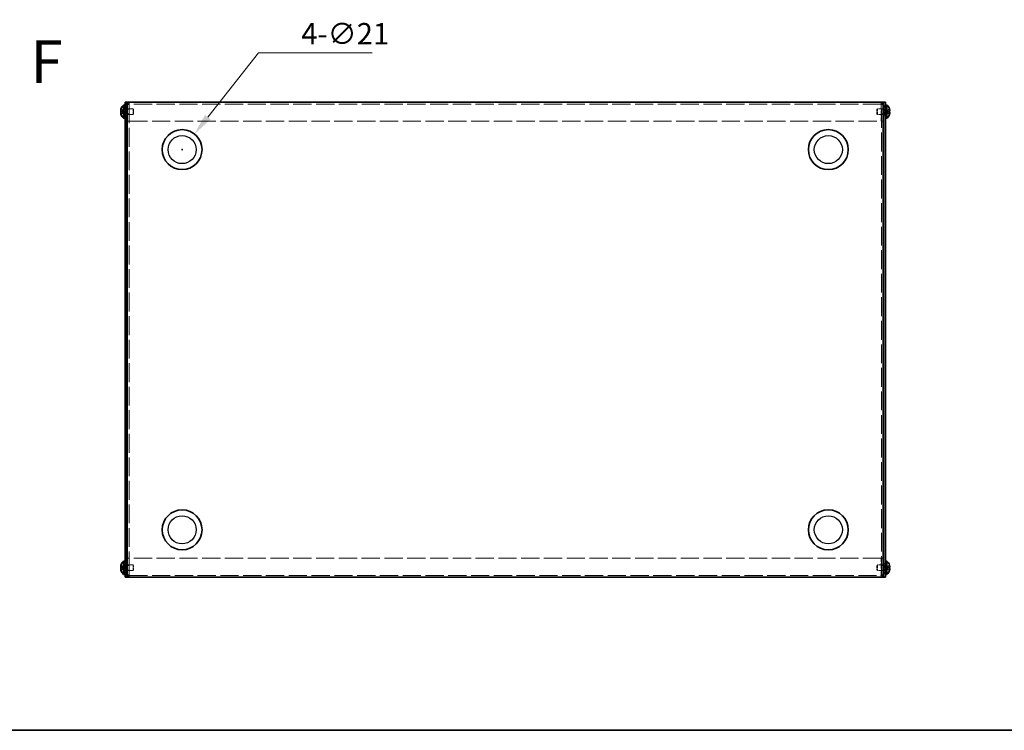
# Model space of a CAD drawing. Units: millimetres. Extents: x 65 to 5364, y 36 to 1301.
# Drawn here: x 418 to 936, y 36 to 410 of the extents above; entities that cross this region are included whole.
import ezdxf

# ---------------------------------------------------------------- set-up
doc = ezdxf.new("R2010")
doc.units = ezdxf.units.MM
doc.header["$LTSCALE"] = 4.5
doc.linetypes.add('DASHED', pattern=[0.2067, 0.1654, -0.0413])
doc.layers.get('Defpoints').update_dxf_attribs({"lineweight": 25})
for name, color, linetype, lineweight in [('Border (ISO)', 7, 'Continuous', 35), ('Dimension (ISO)', 7, 'Continuous', 18), ('Hidden (ISO)', 7, 'DASHED', 18), ('Hidden Narrow (ISO)', 7, 'DASHED', 18), ('Symbol (ISO)', 7, 'Continuous', 18), ('Visible (ISO)', 7, 'Continuous', 35), ('Visible Narrow (ISO)', 7, 'Continuous', 25)]:
    doc.layers.add(name, color=color, linetype=linetype, lineweight=lineweight)
doc.styles.add('Note Text (TK)', font='txt')
doc.dimstyles.new('Default - Method 1b (TK)', dxfattribs={"dimscale": 4.5, "dimtxt": 2.5, "dimasz": 2.5, "dimexe": 1, "dimexo": 1.5, "dimgap": 1, "dimtad": 1, "dimtoh": 1, "dimrnd": 1e-08, "dimdsep": 46, "dimtxsty": 'Note Text (TK)', "dimcen": 0.09, "dimdle": 5, "dimclrd": 100, "dimclre": 100, "dimclrt": 7, "dimadec": 1, "dimazin": 1, "dimtfac": 1, "dimtmove": 0, "dimatfit": 3, "dimfxl": 1, "dimtolj": 1, "dimlwd": -1, "dimlwe": -1, "dimarcsym": 0})

# ---------------------------------------------------------------- blocks, each defined once
blk = doc.blocks.new('図面枠 tk図枠')
at = {"layer": 'Border (ISO)'}
blk.add_line((14.5, 8), (405.5, 8), dxfattribs=at)
blk = doc.blocks.new('*D17')
at = {"layer": 'Defpoints', "color": 0}
for p in [(509.75, 349.73), (496.73, 333.25)]:
    blk.add_point(p, dxfattribs=at)
at = {"layer": 'Dimension (ISO)', "color": 100}
for p, q in [((543.42, 392.34), (516.72, 358.55)), ((603.2, 392.34), (543.42, 392.34)), ((502.83, 341.49), (503.64, 341.49)), ((503.24, 341.09), (503.24, 341.9))]:
    blk.add_line(p, q, dxfattribs=at)
blk.add_solid([(515.25, 359.72), (518.19, 357.39), (509.75, 349.73)], dxfattribs=at)
at = {"layer": 'Dimension (ISO)', "color": 7, "insert": (565.93, 402.46), "char_height": 11.25, "attachment_point": 4, "style": 'Note Text (TK)'}
blk.add_mtext('\\A1;4-∅21', dxfattribs=at)

msp = doc.modelspace()

# ---------------------------------------------------------------- linework, layer by layer
at = {"layer": 'Hidden (ISO)', "ltscale": 0.80387}
for p, q in [((472.5551, 361.7436), (471.0764, 362.9357)), ((472.5551, 361.2378), (471.0764, 361.2378)), ((873.917, 361.7428), (875.3958, 361.7428)), ((873.917, 361.2371), (875.3958, 360.045)), ((472.5551, 121.7436), (471.0764, 122.9357)), ((472.5551, 121.2378), (471.0764, 121.2378)), ((873.917, 121.7428), (875.3958, 121.7428)), ((873.917, 121.2371), (875.3958, 120.045))]:
    msp.add_line(p, q, dxfattribs=at)
at = {"layer": 'Hidden (ISO)', "ltscale": 0.211533}
for p, q in [((472.7361, 363.0903), (473.2361, 363.0903)), ((473.7361, 362.9903), (474.2361, 362.9903)), ((872.7361, 362.9903), (872.2361, 362.9903)), ((873.2361, 363.0903), (873.7361, 363.0903)), ((472.7361, 359.8903), (473.2361, 359.8903)), ((473.7361, 359.9903), (474.2361, 359.9903)), ((872.7361, 359.9903), (872.2361, 359.9903)), ((873.2361, 359.8903), (873.7361, 359.8903)), ((472.7361, 123.0903), (473.2361, 123.0903)), ((472.7361, 119.8903), (473.2361, 119.8903)), ((473.7361, 122.9903), (474.2361, 122.9903)), ((473.7361, 119.9903), (474.2361, 119.9903)), ((872.7361, 122.9903), (872.2361, 122.9903)), ((872.7361, 119.9903), (872.2361, 119.9903)), ((873.2361, 123.0903), (873.7361, 123.0903)), ((873.2361, 119.8903), (873.7361, 119.8903))]:
    msp.add_line(p, q, dxfattribs=at)
at = {"layer": 'Hidden (ISO)', "ltscale": 0.29334}
for p, q in [((472.7361, 362.8278), (473.4294, 362.8278)), ((873.7361, 362.8278), (873.0428, 362.8278)), ((472.7361, 360.1528), (473.4294, 360.1528)), ((873.7361, 360.1528), (873.0428, 360.1528)), ((472.7361, 122.8278), (473.4294, 122.8278)), ((472.7361, 120.1528), (473.4294, 120.1528)), ((873.7361, 122.8278), (873.0428, 122.8278)), ((873.7361, 120.1528), (873.0428, 120.1528))]:
    msp.add_line(p, q, dxfattribs=at)
at = {"layer": 'Hidden (ISO)', "ltscale": 0.423166}
for p, q in [((473.2361, 363.7403), (474.2361, 363.7403)), ((475.3361, 365.3196), (474.3361, 365.3196)), ((475.3361, 362.7198), (474.3361, 362.7198)), ((871.1361, 365.3196), (872.1361, 365.3196)), ((872.1361, 362.7198), (871.1361, 362.7198)), ((872.2361, 363.7403), (873.2361, 363.7403)), ((473.2361, 359.2403), (474.2361, 359.2403)), ((475.3361, 360.2608), (474.3361, 360.2608)), ((872.1361, 360.2608), (871.1361, 360.2608)), ((872.2361, 359.2403), (873.2361, 359.2403)), ((475.3361, 356.4903), (474.3361, 356.4903)), ((475.3361, 356.4196), (474.3361, 356.4196)), ((871.1361, 356.4903), (872.1361, 356.4903)), ((871.1361, 356.4196), (872.1361, 356.4196)), ((475.3361, 126.561), (474.3361, 126.561)), ((475.3361, 126.4903), (474.3361, 126.4903)), ((871.1361, 126.561), (872.1361, 126.561)), ((871.1361, 126.4903), (872.1361, 126.4903)), ((473.2361, 123.7403), (474.2361, 123.7403)), ((473.2361, 119.2403), (474.2361, 119.2403)), ((475.3361, 122.7198), (474.3361, 122.7198)), ((475.3361, 120.2608), (474.3361, 120.2608)), ((872.1361, 122.7198), (871.1361, 122.7198)), ((872.1361, 120.2608), (871.1361, 120.2608)), ((872.2361, 123.7403), (873.2361, 123.7403)), ((872.2361, 119.2403), (873.2361, 119.2403)), ((475.3361, 117.661), (474.3361, 117.661)), ((871.1361, 117.661), (872.1361, 117.661))]:
    msp.add_line(p, q, dxfattribs=at)
at = {"layer": 'Hidden (ISO)', "ltscale": 0.146821}
for p, q in [((473.4294, 362.8278), (473.7361, 362.9903)), ((873.0428, 362.8278), (872.7361, 362.9903)), ((473.4294, 360.1528), (473.7361, 359.9903)), ((873.0428, 360.1528), (872.7361, 359.9903)), ((473.4294, 122.8278), (473.7361, 122.9903)), ((473.4294, 120.1528), (473.7361, 119.9903)), ((873.0428, 122.8278), (872.7361, 122.9903)), ((873.0428, 120.1528), (872.7361, 119.9903))]:
    msp.add_line(p, q, dxfattribs=at)
at = {"layer": 'Hidden (ISO)', "ltscale": 1.778413}
for p, q in [((473.4294, 360.1528), (473.4294, 362.8278)), ((873.0428, 362.8278), (873.0428, 360.1528)), ((473.4294, 120.1528), (473.4294, 122.8278)), ((873.0428, 122.8278), (873.0428, 120.1528))]:
    msp.add_line(p, q, dxfattribs=at)
at = {"layer": 'Hidden (ISO)', "ltscale": 1.994494}
for p, q in [((473.7361, 359.9903), (473.7361, 362.9903)), ((477.4294, 359.9903), (477.4294, 362.9903)), ((869.0428, 362.9903), (869.0428, 359.9903)), ((872.7361, 362.9903), (872.7361, 359.9903)), ((473.7361, 119.9903), (473.7361, 122.9903)), ((477.4294, 119.9903), (477.4294, 122.9903)), ((869.0428, 122.9903), (869.0428, 119.9903)), ((872.7361, 122.9903), (872.7361, 119.9903))]:
    msp.add_line(p, q, dxfattribs=at)
at = {"layer": 'Hidden (ISO)', "ltscale": 1.309178}
for p, q in [((474.3361, 362.9903), (477.4294, 362.9903)), ((872.1361, 362.9903), (869.0428, 362.9903)), ((474.3361, 359.9903), (477.4294, 359.9903)), ((872.1361, 359.9903), (869.0428, 359.9903)), ((474.3361, 122.9903), (477.4294, 122.9903)), ((474.3361, 119.9903), (477.4294, 119.9903)), ((872.1361, 122.9903), (869.0428, 122.9903)), ((872.1361, 119.9903), (869.0428, 119.9903))]:
    msp.add_line(p, q, dxfattribs=at)
at = {"layer": 'Hidden (ISO)', "ltscale": 0.039774}
for p, q in [((475.3361, 365.3862), (475.3361, 365.3196)), ((871.1361, 365.3862), (871.1361, 365.3196)), ((475.3361, 117.5944), (475.3361, 117.661)), ((871.1361, 117.5944), (871.1361, 117.661))]:
    msp.add_line(p, q, dxfattribs=at)
at = {"layer": 'Hidden (ISO)', "ltscale": 13.31283}
for p, q in [((475.3361, 365.3196), (475.3361, 117.661)), ((871.1361, 117.661), (871.1361, 365.3196))]:
    msp.add_line(p, q, dxfattribs=at)
at = {"layer": 'Hidden (ISO)', "ltscale": 3.766459}
for p, q in [((475.4068, 365.3891), (475.4068, 356.4903)), ((871.0654, 365.3891), (871.0654, 356.4903)), ((475.4068, 117.5915), (475.4068, 126.4903)), ((871.0654, 117.5915), (871.0654, 126.4903))]:
    msp.add_line(p, q, dxfattribs=at)
at = {"layer": 'Hidden (ISO)', "ltscale": 12.888114}
for p, q in [((871.0361, 365.4903), (475.4361, 365.4903)), ((475.4361, 117.4903), (871.0361, 117.4903))]:
    msp.add_line(p, q, dxfattribs=at)
at = {"layer": 'Hidden (ISO)', "ltscale": 0.183502}
for p, q in [((477.7361, 362.6836), (477.4294, 362.9903)), ((868.7361, 362.6836), (869.0428, 362.9903)), ((477.7361, 360.2971), (477.4294, 359.9903)), ((868.7361, 360.2971), (869.0428, 359.9903)), ((477.7361, 122.6836), (477.4294, 122.9903)), ((477.7361, 120.2971), (477.4294, 119.9903)), ((868.7361, 122.6836), (869.0428, 122.9903)), ((868.7361, 120.2971), (869.0428, 119.9903))]:
    msp.add_line(p, q, dxfattribs=at)
at = {"layer": 'Hidden (ISO)', "ltscale": 1.586632}
for p, q in [((477.7361, 360.2971), (477.7361, 362.6836)), ((868.7361, 362.6836), (868.7361, 360.2971)), ((477.7361, 120.2971), (477.7361, 122.6836)), ((868.7361, 122.6836), (868.7361, 120.2971))]:
    msp.add_line(p, q, dxfattribs=at)
at = {"layer": 'Hidden (ISO)', "ltscale": 0.803706}
for p, q in [((875.3958, 362.9357), (873.9173, 361.7438)), ((471.0764, 361.7428), (472.5548, 361.7428)), ((471.0764, 360.045), (472.5548, 361.2368)), ((875.3958, 361.2378), (873.9173, 361.2378)), ((471.0764, 121.7428), (472.5548, 121.7428)), ((471.0764, 120.045), (472.5548, 121.2368)), ((875.3958, 122.9357), (873.9173, 121.7438)), ((875.3958, 121.2378), (873.9173, 121.2378))]:
    msp.add_line(p, q, dxfattribs=at)
at = {"layer": 'Hidden (ISO)', "ltscale": 6.4306e-05}
for p, q in [((472.5551, 361.7428), (472.5548, 361.7428)), ((873.917, 361.2378), (873.9173, 361.2378)), ((472.5551, 121.7428), (472.5548, 121.7428)), ((873.917, 121.2378), (873.9173, 121.2378))]:
    msp.add_line(p, q, dxfattribs=at)
at = {"layer": 'Hidden (ISO)', "ltscale": 0.213649}
for p, q in [((472.5561, 361.7428), (472.5561, 361.2378)), ((873.9161, 361.2378), (873.9161, 361.7428)), ((472.5561, 121.7428), (472.5561, 121.2378)), ((873.9161, 121.2378), (873.9161, 121.7428))]:
    msp.add_line(p, q, dxfattribs=at)
at = {"layer": 'Hidden (ISO)', "ltscale": 12.890022}
for p, q in [((475.4068, 356.4903), (871.0654, 356.4903)), ((871.0654, 126.4903), (475.4068, 126.4903))]:
    msp.add_line(p, q, dxfattribs=at)
at = {"layer": 'Hidden (ISO)', "ltscale": 0.18593}
for points, knots in [([(471.0612, 362.8891), (471.0365, 362.8118), (471.0141, 362.7332), (470.9796, 362.5943), (470.9661, 362.533), (470.9548, 362.4734)], [0, 0, 0, 0, 0.0243261606, 0.0243261606, 0.0437900974, 0.0437900974, 0.0437900974, 0.0437900974]), ([(875.411, 360.0916), (875.4357, 360.1688), (875.458, 360.2475), (875.4926, 360.3864), (875.5061, 360.4477), (875.5174, 360.5072)], [0, 0, 0, 0, 0.0243261606, 0.0243261606, 0.0437900973, 0.0437900973, 0.0437900973, 0.0437900973]), ([(471.0612, 122.8891), (471.0365, 122.8118), (471.0141, 122.7332), (470.9796, 122.5943), (470.9661, 122.533), (470.9548, 122.4734)], [0, 0, 0, 0, 0.0243261606, 0.0243261606, 0.0437900974, 0.0437900974, 0.0437900974, 0.0437900974]), ([(875.411, 120.0916), (875.4357, 120.1688), (875.458, 120.2475), (875.4926, 120.3864), (875.5061, 120.4477), (875.5174, 120.5072)], [0, 0, 0, 0, 0.0243261606, 0.0243261606, 0.0437900973, 0.0437900973, 0.0437900973, 0.0437900973])]:
    msp.add_open_spline(points, degree=3, knots=knots, dxfattribs=at)
at = {"layer": 'Hidden (ISO)', "ltscale": 0.687753}
for points in [[(475.4361, 366.4903), (475.4276, 366.4903), (475.4191, 366.1037), (475.4106, 365.6127), (475.4099, 365.571), (475.4092, 365.5288), (475.4084, 365.4864)], [(871.0361, 116.4903), (871.0446, 116.4903), (871.0531, 116.877), (871.0616, 117.368), (871.0623, 117.4097), (871.063, 117.4518), (871.0637, 117.4942)]]:
    msp.add_open_spline(points, degree=3, knots=[0, 0, 0, 0, 1.36726574, 1.36726574, 1.36726574, 1.48332207, 1.48332207, 1.48332207, 1.48332207], dxfattribs=at)
at = {"layer": 'Hidden (ISO)', "ltscale": 0.687866}
for points in [[(871.0637, 365.4861), (871.0558, 365.9509), (871.0478, 366.3728), (871.0399, 366.4676), (871.0386, 366.4827), (871.0374, 366.4903), (871.0361, 366.4903)], [(475.4084, 117.4945), (475.4164, 117.0298), (475.4243, 116.6079), (475.4323, 116.513), (475.4336, 116.498), (475.4348, 116.4903), (475.4361, 116.4903)]]:
    msp.add_open_spline(points, degree=3, knots=[0.08747425, 0.08747425, 0.08747425, 0.08747425, 1.36726574, 1.36726574, 1.36726574, 1.57079633, 1.57079633, 1.57079633, 1.57079633], dxfattribs=at)
at = {"layer": 'Hidden (ISO)', "ltscale": 0.773204}
for points in [[(875.411, 361.7428), (875.4356, 361.7428), (875.4579, 361.7514), (875.4975, 361.7858), (875.5142, 361.8128), (875.5453, 361.898), (875.5592, 361.9712), (875.5592, 362.2122), (875.5403, 362.3414), (875.5143, 362.4947), (875.4974, 362.5752), (875.458, 362.7334), (875.4356, 362.812), (875.411, 362.8891)], [(471.0612, 361.2378), (471.0366, 361.2378), (471.0143, 361.2293), (470.9747, 361.1948), (470.958, 361.1679), (470.9269, 361.0827), (470.913, 361.0094), (470.913, 360.7685), (470.9319, 360.6392), (470.9579, 360.4859), (470.9748, 360.4055), (471.0142, 360.2472), (471.0365, 360.1687), (471.0612, 360.0916)], [(471.0612, 121.2378), (471.0366, 121.2378), (471.0143, 121.2293), (470.9747, 121.1948), (470.958, 121.1679), (470.9269, 121.0827), (470.913, 121.0094), (470.913, 120.7685), (470.9319, 120.6392), (470.9579, 120.4859), (470.9748, 120.4055), (471.0142, 120.2472), (471.0365, 120.1687), (471.0612, 120.0916)], [(875.411, 121.7428), (875.4356, 121.7428), (875.4579, 121.7514), (875.4975, 121.7858), (875.5142, 121.8128), (875.5453, 121.898), (875.5592, 121.9712), (875.5592, 122.2122), (875.5403, 122.3414), (875.5143, 122.4947), (875.4974, 122.5752), (875.458, 122.7334), (875.4356, 122.812), (875.411, 122.8891)]]:
    msp.add_open_spline(points, degree=3, knots=[0, 0, 0, 0, 0.02425367, 0.02425367, 0.050141639, 0.050141639, 0.085703099, 0.085703099, 0.127165475, 0.127165475, 0.168850202, 0.168850202, 0.208348032, 0.208348032, 0.208348032, 0.208348032], dxfattribs=at)
at = {"layer": 'Hidden (ISO)', "ltscale": 0.104985}
for points in [[(470.9246, 362.2749), (470.9179, 362.2152), (470.9129, 362.1488), (470.9129, 362.0824), (470.9129, 362.0824), (470.9129, 362.0824)], [(875.5476, 360.7058), (875.5543, 360.7654), (875.5592, 360.8318), (875.5593, 360.8982), (875.5593, 360.8983), (875.5593, 360.8983)], [(470.9246, 122.2749), (470.9179, 122.2152), (470.9129, 122.1488), (470.9129, 122.0824), (470.9129, 122.0824), (470.9129, 122.0824)], [(875.5476, 120.7058), (875.5543, 120.7654), (875.5592, 120.8318), (875.5593, 120.8982), (875.5593, 120.8983), (875.5593, 120.8983)]]:
    msp.add_open_spline(points, degree=3, knots=[0.0627270659, 0.0627270659, 0.0627270659, 0.0627270659, 0.0765891109, 0.0765891109, 0.0765977261, 0.0765977261, 0.0765977261, 0.0765977261], dxfattribs=at)
at = {"layer": 'Hidden (ISO)', "ltscale": 0.095473}
for points in [[(470.9246, 361.927), (470.93, 361.8961), (470.9369, 361.8705), (470.9478, 361.8405), (470.9512, 361.8323), (470.9548, 361.8245)], [(875.5476, 361.0536), (875.5422, 361.0846), (875.5353, 361.1101), (875.5244, 361.1401), (875.521, 361.1484), (875.5174, 361.1562)], [(470.9246, 121.927), (470.93, 121.8961), (470.9369, 121.8705), (470.9478, 121.8405), (470.9512, 121.8323), (470.9548, 121.8245)], [(875.5476, 121.0536), (875.5422, 121.0846), (875.5353, 121.1101), (875.5244, 121.1401), (875.521, 121.1484), (875.5174, 121.1562)]]:
    msp.add_open_spline(points, degree=3, knots=[0.0897829174, 0.0897829174, 0.0897829174, 0.0897829174, 0.0996631907, 0.0996631907, 0.1037658124, 0.1037658124, 0.1037658124, 0.1037658124], dxfattribs=at)
at = {"layer": 'Hidden Narrow (ISO)', "ltscale": 0.809978}
for points in [[(472.5548, 361.7438), (472.4128, 361.7443), (472.2708, 361.82), (472.1287, 361.9323), (471.9864, 362.0448), (471.844, 362.194), (471.7017, 362.3433), (471.5949, 362.4553), (471.4882, 362.5673), (471.3814, 362.6635), (471.2747, 362.7596), (471.1679, 362.84), (471.0612, 362.8891)], [(873.9173, 361.7438), (874.0594, 361.7443), (874.2014, 361.82), (874.3435, 361.9323), (874.4858, 362.0448), (874.6281, 362.194), (874.7705, 362.3433), (874.8772, 362.4553), (874.984, 362.5673), (875.0907, 362.6635), (875.1975, 362.7596), (875.3042, 362.84), (875.411, 362.8891)], [(472.5548, 361.2368), (472.4128, 361.2364), (472.2708, 361.1607), (472.1287, 361.0484), (471.9864, 360.9359), (471.844, 360.7866), (471.7017, 360.6374), (471.5949, 360.5254), (471.4882, 360.4134), (471.3814, 360.3172), (471.2747, 360.221), (471.1679, 360.1407), (471.0612, 360.0916)], [(873.9173, 361.2368), (874.0594, 361.2364), (874.2014, 361.1607), (874.3435, 361.0484), (874.4858, 360.9359), (874.6281, 360.7866), (874.7705, 360.6374), (874.8772, 360.5254), (874.984, 360.4134), (875.0907, 360.3172), (875.1975, 360.221), (875.3042, 360.1407), (875.411, 360.0916)], [(472.5548, 121.7438), (472.4128, 121.7443), (472.2708, 121.82), (472.1287, 121.9323), (471.9864, 122.0448), (471.844, 122.194), (471.7017, 122.3433), (471.5949, 122.4553), (471.4882, 122.5673), (471.3814, 122.6635), (471.2747, 122.7596), (471.1679, 122.84), (471.0612, 122.8891)], [(472.5548, 121.2368), (472.4128, 121.2364), (472.2708, 121.1607), (472.1287, 121.0484), (471.9864, 120.9359), (471.844, 120.7866), (471.7017, 120.6374), (471.5949, 120.5254), (471.4882, 120.4134), (471.3814, 120.3172), (471.2747, 120.221), (471.1679, 120.1407), (471.0612, 120.0916)], [(873.9173, 121.7438), (874.0594, 121.7443), (874.2014, 121.82), (874.3435, 121.9323), (874.4858, 122.0448), (874.6281, 122.194), (874.7705, 122.3433), (874.8772, 122.4553), (874.984, 122.5673), (875.0907, 122.6635), (875.1975, 122.7596), (875.3042, 122.84), (875.411, 122.8891)], [(873.9173, 121.2368), (874.0594, 121.2364), (874.2014, 121.1607), (874.3435, 121.0484), (874.4858, 120.9359), (874.6281, 120.7866), (874.7705, 120.6374), (874.8772, 120.5254), (874.984, 120.4134), (875.0907, 120.3172), (875.1975, 120.221), (875.3042, 120.1407), (875.411, 120.0916)]]:
    msp.add_open_spline(points, degree=3, knots=[-0.114803, -0.114803, -0.114803, -0.114803, -0.072189825, -0.072189825, -0.072189825, -0.029488641, -0.029488641, -0.029488641, 0.002537246, 0.002537246, 0.002537246, 0.034563134, 0.034563134, 0.034563134, 0.034563134], dxfattribs=at)
at = {"layer": 'Hidden Narrow (ISO)', "ltscale": 0.810076}
for points in [[(471.0612, 362.8891), (471.1796, 362.8346), (471.284, 362.7512), (471.3812, 362.6632), (471.4424, 362.6077), (471.5008, 362.5496), (471.5581, 362.4906), (471.6063, 362.4409), (471.6534, 362.3916), (471.7006, 362.3423), (471.8144, 362.2236), (471.9291, 362.1015), (472.0658, 361.984), (472.0865, 361.9661), (472.1074, 361.9488), (472.1286, 361.9321), (472.2405, 361.8437), (472.3581, 361.7737), (472.477, 361.751), (472.5009, 361.7465), (472.5278, 361.7434), (472.5548, 361.7432)], [(875.411, 360.0916), (875.2926, 360.146), (875.1882, 360.2294), (875.091, 360.3175), (875.0298, 360.3729), (874.9714, 360.431), (874.9141, 360.4901), (874.8659, 360.5397), (874.8188, 360.589), (874.7715, 360.6384), (874.6578, 360.7571), (874.5431, 360.8791), (874.4064, 360.9967), (874.3857, 361.0145), (874.3647, 361.0319), (874.3436, 361.0486), (874.2316, 361.137), (874.114, 361.207), (873.9951, 361.2296), (873.9713, 361.2342), (873.9443, 361.2372), (873.9173, 361.2374)], [(471.0612, 122.8891), (471.1796, 122.8346), (471.284, 122.7512), (471.3812, 122.6632), (471.4424, 122.6077), (471.5008, 122.5496), (471.5581, 122.4906), (471.6063, 122.4409), (471.6534, 122.3916), (471.7006, 122.3423), (471.8144, 122.2236), (471.9291, 122.1015), (472.0658, 121.984), (472.0865, 121.9661), (472.1074, 121.9488), (472.1286, 121.9321), (472.2405, 121.8437), (472.3581, 121.7737), (472.477, 121.751), (472.5009, 121.7465), (472.5278, 121.7434), (472.5548, 121.7432)], [(875.411, 120.0916), (875.2926, 120.146), (875.1882, 120.2294), (875.091, 120.3175), (875.0298, 120.3729), (874.9714, 120.431), (874.9141, 120.4901), (874.8659, 120.5397), (874.8188, 120.589), (874.7715, 120.6384), (874.6578, 120.7571), (874.5431, 120.8791), (874.4064, 120.9967), (874.3857, 121.0145), (874.3647, 121.0319), (874.3436, 121.0486), (874.2316, 121.137), (874.114, 121.207), (873.9951, 121.2296), (873.9713, 121.2342), (873.9443, 121.2372), (873.9173, 121.2374)]]:
    msp.add_open_spline(points, degree=3, knots=[0, 0, 0, 0, 0.039091319, 0.039091319, 0.039091319, 0.063712203, 0.063712203, 0.063712203, 0.084419826, 0.084419826, 0.084419826, 0.134245339, 0.134245339, 0.134245339, 0.141792047, 0.141792047, 0.141792047, 0.181775039, 0.181775039, 0.181775039, 0.1897855, 0.1897855, 0.1897855, 0.1897855], dxfattribs=at)
at = {"layer": 'Hidden Narrow (ISO)', "ltscale": 0.809918}
for points in [[(875.411, 362.8891), (875.3754, 362.8727), (875.3398, 362.8529), (875.3042, 362.8301), (875.2687, 362.8074), (875.2331, 362.7818), (875.1975, 362.7538), (875.1263, 362.6979), (875.0552, 362.6326), (874.984, 362.5627), (874.8416, 362.4228), (874.6993, 362.2642), (874.557, 362.1241), (874.4502, 362.019), (874.3435, 361.9243), (874.2367, 361.8557), (874.2011, 361.8328), (874.1655, 361.8128), (874.13, 361.7963), (874.0591, 361.7633), (873.9882, 361.7441), (873.9173, 361.7438)], [(471.0612, 360.0916), (471.0968, 360.108), (471.1324, 360.1278), (471.1679, 360.1505), (471.2035, 360.1733), (471.2391, 360.1989), (471.2747, 360.2269), (471.3459, 360.2828), (471.417, 360.348), (471.4882, 360.418), (471.6305, 360.5579), (471.7729, 360.7165), (471.9152, 360.8566), (472.022, 360.9617), (472.1287, 361.0563), (472.2355, 361.125), (472.2711, 361.1478), (472.3066, 361.1678), (472.3422, 361.1844), (472.4131, 361.2173), (472.484, 361.2366), (472.5548, 361.2368)], [(471.0612, 120.0916), (471.0968, 120.108), (471.1324, 120.1278), (471.1679, 120.1505), (471.2035, 120.1733), (471.2391, 120.1989), (471.2747, 120.2269), (471.3459, 120.2828), (471.417, 120.348), (471.4882, 120.418), (471.6305, 120.5579), (471.7729, 120.7165), (471.9152, 120.8566), (472.022, 120.9617), (472.1287, 121.0563), (472.2355, 121.125), (472.2711, 121.1478), (472.3066, 121.1678), (472.3422, 121.1844), (472.4131, 121.2173), (472.484, 121.2366), (472.5548, 121.2368)], [(875.411, 122.8891), (875.3754, 122.8727), (875.3398, 122.8529), (875.3042, 122.8301), (875.2687, 122.8074), (875.2331, 122.7818), (875.1975, 122.7538), (875.1263, 122.6979), (875.0552, 122.6326), (874.984, 122.5627), (874.8416, 122.4228), (874.6993, 122.2642), (874.557, 122.1241), (874.4502, 122.019), (874.3435, 121.9243), (874.2367, 121.8557), (874.2011, 121.8328), (874.1655, 121.8128), (874.13, 121.7963), (874.0591, 121.7633), (873.9882, 121.7441), (873.9173, 121.7438)]]:
    msp.add_open_spline(points, degree=3, knots=[-0.034563134, -0.034563134, -0.034563134, -0.034563134, -0.023887838, -0.023887838, -0.023887838, -0.013212542, -0.013212542, -0.013212542, 0.008138051, 0.008138051, 0.008138051, 0.050839236, 0.050839236, 0.050839236, 0.082865125, 0.082865125, 0.082865125, 0.093540421, 0.093540421, 0.093540421, 0.114803, 0.114803, 0.114803, 0.114803], dxfattribs=at)
at = {"layer": 'Visible (ISO)'}
for p, q in [((471.0764, 362.9357), (471.0706, 362.9403)), ((472.3935, 358.0403), (472.3935, 364.9403)), ((472.3935, 364.9403), (472.7361, 364.9403)), ((472.7361, 364.9903), (472.7361, 357.9903)), ((472.7361, 364.9903), (473.2361, 364.9903)), ((473.2361, 364.4903), (473.2361, 366.4903)), ((474.2361, 366.4903), (473.2361, 366.4903)), ((473.2361, 364.4903), (473.2361, 118.4903)), ((474.2361, 366.4903), (474.2361, 364.4903)), ((474.2361, 366.4903), (474.3361, 366.4903)), ((474.2361, 364.4903), (474.2361, 118.4903)), ((474.2361, 362.9903), (474.3361, 362.9903)), ((475.4361, 366.4903), (474.3361, 366.4903)), ((475.3361, 365.3903), (474.3361, 365.3903)), ((474.3361, 365.3903), (474.3361, 365.3196)), ((474.3361, 117.661), (474.3361, 365.3196)), ((475.3361, 365.3903), (475.3361, 365.3862)), ((475.4068, 365.3903), (475.4068, 365.3891)), ((475.4361, 366.4903), (871.0361, 366.4903)), ((872.1361, 366.4903), (871.0361, 366.4903)), ((871.0654, 365.3903), (871.0654, 365.3891)), ((871.1361, 365.3903), (871.1361, 365.3862)), ((871.1361, 365.3903), (872.1361, 365.3903)), ((872.2361, 366.4903), (872.1361, 366.4903)), ((872.1361, 365.3196), (872.1361, 365.3903)), ((872.1361, 365.3196), (872.1361, 117.661)), ((872.2361, 362.9903), (872.1361, 362.9903)), ((872.2361, 364.4903), (872.2361, 366.4903)), ((873.2361, 366.4903), (872.2361, 366.4903)), ((872.2361, 118.4903), (872.2361, 364.4903)), ((873.2361, 366.4903), (873.2361, 364.4903)), ((873.2361, 364.9903), (873.7361, 364.9903)), ((873.2361, 118.4903), (873.2361, 364.4903)), ((873.7361, 364.9903), (873.7361, 357.9903)), ((874.0787, 364.9403), (873.7361, 364.9403)), ((874.0787, 364.9403), (874.0787, 358.0403)), ((875.4016, 362.9403), (875.3958, 362.9357)), ((471.0764, 361.7428), (471.0612, 361.7428)), ((471.0612, 361.2378), (471.0764, 361.2378)), ((471.0706, 360.0403), (471.0764, 360.045)), ((472.3935, 358.0403), (472.7361, 358.0403)), ((472.7361, 357.9903), (473.2361, 357.9903)), ((474.2361, 359.9903), (474.3361, 359.9903)), ((872.2361, 359.9903), (872.1361, 359.9903)), ((873.2361, 357.9903), (873.7361, 357.9903)), ((874.0787, 358.0403), (873.7361, 358.0403)), ((875.411, 361.7428), (875.3958, 361.7428)), ((875.3958, 361.2378), (875.411, 361.2378)), ((875.3958, 360.045), (875.4016, 360.0403)), ((472.3935, 118.0403), (472.3935, 124.9403)), ((472.3935, 124.9403), (472.7361, 124.9403)), ((472.7361, 124.9903), (472.7361, 117.9903)), ((472.7361, 124.9903), (473.2361, 124.9903)), ((873.2361, 124.9903), (873.7361, 124.9903)), ((873.7361, 124.9903), (873.7361, 117.9903)), ((874.0787, 124.9403), (873.7361, 124.9403)), ((874.0787, 124.9403), (874.0787, 118.0403)), ((471.0764, 121.7428), (471.0612, 121.7428)), ((471.0612, 121.2378), (471.0764, 121.2378)), ((471.0764, 122.9357), (471.0706, 122.9403)), ((471.0706, 120.0403), (471.0764, 120.045)), ((474.2361, 122.9903), (474.3361, 122.9903)), ((474.2361, 119.9903), (474.3361, 119.9903)), ((872.2361, 122.9903), (872.1361, 122.9903)), ((872.2361, 119.9903), (872.1361, 119.9903)), ((875.4016, 122.9403), (875.3958, 122.9357)), ((875.411, 121.7428), (875.3958, 121.7428)), ((875.3958, 121.2378), (875.411, 121.2378)), ((875.3958, 120.045), (875.4016, 120.0403)), ((472.3935, 118.0403), (472.7361, 118.0403)), ((472.7361, 117.9903), (473.2361, 117.9903)), ((473.2361, 116.4903), (473.2361, 118.4903)), ((473.2361, 116.4903), (474.2361, 116.4903)), ((474.2361, 118.4903), (474.2361, 116.4903)), ((474.2361, 116.4903), (474.3361, 116.4903)), ((474.3361, 117.661), (474.3361, 117.5903)), ((475.3361, 117.5903), (474.3361, 117.5903)), ((474.3361, 116.4903), (475.4361, 116.4903)), ((475.3361, 117.5903), (475.3361, 117.5944)), ((475.4068, 117.5903), (475.4068, 117.5915)), ((871.0361, 116.4903), (475.4361, 116.4903)), ((871.0361, 116.4903), (872.1361, 116.4903)), ((871.0654, 117.5903), (871.0654, 117.5915)), ((871.1361, 117.5903), (871.1361, 117.5944)), ((871.1361, 117.5903), (872.1361, 117.5903)), ((872.1361, 117.5903), (872.1361, 117.661)), ((872.2361, 116.4903), (872.1361, 116.4903)), ((872.2361, 116.4903), (872.2361, 118.4903)), ((872.2361, 116.4903), (873.2361, 116.4903)), ((873.2361, 118.4903), (873.2361, 116.4903)), ((873.2361, 117.9903), (873.7361, 117.9903)), ((874.0787, 118.0403), (873.7361, 118.0403))]:
    msp.add_line(p, q, dxfattribs=at)
for centre in [(503.2361, 341.4903), (843.2361, 341.4903), (503.2361, 141.4903), (843.2361, 141.4903)]:
    msp.add_circle(centre, 10.5, dxfattribs=at)
for centre, radius, start, end in [((475.4361, 361.4903), 4.5931, 161.65841, 162.270008), ((475.4361, 361.4903), 4.6, 131.409622, 161.626062), ((871.0361, 361.4903), 4.6, 18.373938, 48.590378), ((871.0361, 361.4903), 4.5931, 17.729992, 18.34159), ((475.4361, 361.4903), 4.5931, 197.729992, 198.34159), ((475.4361, 361.4903), 4.6, 198.373938, 228.590378), ((871.0361, 361.4903), 4.6, 311.409622, 341.626062), ((871.0361, 361.4903), 4.5931, 341.65841, 342.270008), ((475.4361, 121.4903), 4.6, 131.409622, 161.626062), ((871.0361, 121.4903), 4.6, 18.373938, 48.590378), ((475.4361, 121.4903), 4.5931, 161.65841, 162.270008), ((475.4361, 121.4903), 4.5931, 197.729992, 198.34159), ((475.4361, 121.4903), 4.6, 198.373938, 228.590378), ((871.0361, 121.4903), 4.6, 311.409622, 341.626062), ((871.0361, 121.4903), 4.5931, 17.729992, 18.34159), ((871.0361, 121.4903), 4.5931, 341.65841, 342.270008)]:
    msp.add_arc(centre, radius, start, end, dxfattribs=at)
for centre, major_axis in [((474.4251, 361.4903), (0, -4.3087)), ((872.0471, 361.4903), (0, 4.3087)), ((474.4251, 121.4903), (0, -4.3087)), ((872.0471, 121.4903), (0, 4.3087))]:
    msp.add_ellipse(centre, major_axis=major_axis, ratio=0.77853481, start_param=4.65375313, end_param=4.77102483, dxfattribs=at)
for points, knots in [([(471.0612, 361.7428), (471.0365, 361.7428), (471.0141, 361.7517), (470.9747, 361.7864), (470.9577, 361.8132), (470.9312, 361.8858), (470.913, 361.9553), (470.9129, 362.1925), (470.9266, 362.3099), (470.9576, 362.4937), (470.9744, 362.5737), (471.0141, 362.7333), (471.0365, 362.8118), (471.0612, 362.8891)], [0, 0, 0, 0, 0.024326161, 0.024326161, 0.0500119, 0.0500119, 0.076589111, 0.076589111, 0.099663191, 0.099663191, 0.116461181, 0.116461181, 0.1321878, 0.1321878, 0.1321878, 0.1321878]), ([(475.4361, 366.4903), (474.9348, 366.4903), (474.4601, 366.1037), (474.3588, 365.6127), (474.3437, 365.5396), (474.3361, 365.465), (474.3361, 365.3903)], [0, 0, 0, 0, 1.36726574, 1.36726574, 1.36726574, 1.57079633, 1.57079633, 1.57079633, 1.57079633]), ([(872.1361, 365.3903), (872.1361, 365.8917), (871.7494, 366.3663), (871.2584, 366.4676), (871.1853, 366.4827), (871.1107, 366.4903), (871.0361, 366.4903)], [0, 0, 0, 0, 1.36726574, 1.36726574, 1.36726574, 1.57079633, 1.57079633, 1.57079633, 1.57079633]), ([(875.411, 362.8891), (875.4357, 362.8118), (875.458, 362.7332), (875.4975, 362.5746), (875.5145, 362.4939), (875.541, 362.3371), (875.5592, 362.2097), (875.5593, 361.972), (875.5456, 361.8989), (875.5145, 361.8133), (875.4977, 361.7861), (875.458, 361.7514), (875.4357, 361.7428), (875.411, 361.7428)], [0, 0, 0, 0, 0.024326161, 0.024326161, 0.0500119, 0.0500119, 0.076589111, 0.076589111, 0.099663191, 0.099663191, 0.116461181, 0.116461181, 0.1321878, 0.1321878, 0.1321878, 0.1321878]), ([(471.0612, 360.0916), (471.0365, 360.1688), (471.0141, 360.2475), (470.9747, 360.4061), (470.9577, 360.4868), (470.9312, 360.6435), (470.913, 360.771), (470.9129, 361.0086), (470.9266, 361.0818), (470.9576, 361.1674), (470.9744, 361.1946), (471.0141, 361.2293), (471.0365, 361.2378), (471.0612, 361.2378)], [0, 0, 0, 0, 0.024326161, 0.024326161, 0.0500119, 0.0500119, 0.076589111, 0.076589111, 0.099663191, 0.099663191, 0.116461181, 0.116461181, 0.1321878, 0.1321878, 0.1321878, 0.1321878]), ([(470.9548, 362.4734), (470.9512, 362.4544), (470.9478, 362.4355), (470.9382, 362.3787), (470.9307, 362.3296), (470.9246, 362.2749)], [0.0437900974, 0.0437900974, 0.0437900974, 0.0437900974, 0.0500119001, 0.0500119001, 0.0627270659, 0.0627270659, 0.0627270659, 0.0627270659]), ([(470.9548, 361.8245), (470.9661, 361.8006), (470.9794, 361.7817), (471.0141, 361.7514), (471.0365, 361.7428), (471.0612, 361.7428)], [0.1037658124, 0.1037658124, 0.1037658124, 0.1037658124, 0.1164611812, 0.1164611812, 0.1321878003, 0.1321878003, 0.1321878003, 0.1321878003]), ([(875.5174, 361.1562), (875.5061, 361.1801), (875.4927, 361.1989), (875.458, 361.2293), (875.4357, 361.2378), (875.411, 361.2378)], [0.1037658124, 0.1037658124, 0.1037658124, 0.1037658124, 0.1164611812, 0.1164611812, 0.1321878003, 0.1321878003, 0.1321878003, 0.1321878003]), ([(875.411, 361.2378), (875.4357, 361.2378), (875.458, 361.2289), (875.4975, 361.1943), (875.5145, 361.1675), (875.541, 361.0949), (875.5592, 361.0254), (875.5593, 360.7882), (875.5456, 360.6708), (875.5145, 360.487), (875.4977, 360.407), (875.458, 360.2474), (875.4357, 360.1689), (875.411, 360.0916)], [0, 0, 0, 0, 0.024326161, 0.024326161, 0.0500119, 0.0500119, 0.076589111, 0.076589111, 0.099663191, 0.099663191, 0.116461181, 0.116461181, 0.1321878, 0.1321878, 0.1321878, 0.1321878]), ([(875.5174, 360.5072), (875.521, 360.5263), (875.5244, 360.5452), (875.534, 360.602), (875.5415, 360.651), (875.5476, 360.7058)], [0.0437900973, 0.0437900973, 0.0437900973, 0.0437900973, 0.0500119001, 0.0500119001, 0.0627270659, 0.0627270659, 0.0627270659, 0.0627270659]), ([(471.0612, 121.7428), (471.0365, 121.7428), (471.0141, 121.7517), (470.9747, 121.7864), (470.9577, 121.8132), (470.9312, 121.8858), (470.913, 121.9553), (470.9129, 122.1925), (470.9266, 122.3099), (470.9576, 122.4937), (470.9744, 122.5737), (471.0141, 122.7333), (471.0365, 122.8118), (471.0612, 122.8891)], [0, 0, 0, 0, 0.024326161, 0.024326161, 0.0500119, 0.0500119, 0.076589111, 0.076589111, 0.099663191, 0.099663191, 0.116461181, 0.116461181, 0.1321878, 0.1321878, 0.1321878, 0.1321878]), ([(471.0612, 120.0916), (471.0365, 120.1688), (471.0141, 120.2475), (470.9747, 120.4061), (470.9577, 120.4868), (470.9312, 120.6435), (470.913, 120.771), (470.9129, 121.0086), (470.9266, 121.0818), (470.9576, 121.1674), (470.9744, 121.1946), (471.0141, 121.2293), (471.0365, 121.2378), (471.0612, 121.2378)], [0, 0, 0, 0, 0.024326161, 0.024326161, 0.0500119, 0.0500119, 0.076589111, 0.076589111, 0.099663191, 0.099663191, 0.116461181, 0.116461181, 0.1321878, 0.1321878, 0.1321878, 0.1321878]), ([(470.9548, 122.4734), (470.9512, 122.4544), (470.9478, 122.4355), (470.9382, 122.3787), (470.9307, 122.3296), (470.9246, 122.2749)], [0.0437900974, 0.0437900974, 0.0437900974, 0.0437900974, 0.0500119001, 0.0500119001, 0.0627270659, 0.0627270659, 0.0627270659, 0.0627270659]), ([(470.9548, 121.8245), (470.9661, 121.8006), (470.9794, 121.7817), (471.0141, 121.7514), (471.0365, 121.7428), (471.0612, 121.7428)], [0.1037658124, 0.1037658124, 0.1037658124, 0.1037658124, 0.1164611812, 0.1164611812, 0.1321878003, 0.1321878003, 0.1321878003, 0.1321878003]), ([(875.411, 122.8891), (875.4357, 122.8118), (875.458, 122.7332), (875.4975, 122.5746), (875.5145, 122.4939), (875.541, 122.3371), (875.5592, 122.2097), (875.5593, 121.972), (875.5456, 121.8989), (875.5145, 121.8133), (875.4977, 121.7861), (875.458, 121.7514), (875.4357, 121.7428), (875.411, 121.7428)], [0, 0, 0, 0, 0.024326161, 0.024326161, 0.0500119, 0.0500119, 0.076589111, 0.076589111, 0.099663191, 0.099663191, 0.116461181, 0.116461181, 0.1321878, 0.1321878, 0.1321878, 0.1321878]), ([(875.5174, 121.1562), (875.5061, 121.1801), (875.4927, 121.1989), (875.458, 121.2293), (875.4357, 121.2378), (875.411, 121.2378)], [0.1037658124, 0.1037658124, 0.1037658124, 0.1037658124, 0.1164611812, 0.1164611812, 0.1321878003, 0.1321878003, 0.1321878003, 0.1321878003]), ([(875.411, 121.2378), (875.4357, 121.2378), (875.458, 121.2289), (875.4975, 121.1943), (875.5145, 121.1675), (875.541, 121.0949), (875.5592, 121.0254), (875.5593, 120.7882), (875.5456, 120.6708), (875.5145, 120.487), (875.4977, 120.407), (875.458, 120.2474), (875.4357, 120.1689), (875.411, 120.0916)], [0, 0, 0, 0, 0.024326161, 0.024326161, 0.0500119, 0.0500119, 0.076589111, 0.076589111, 0.099663191, 0.099663191, 0.116461181, 0.116461181, 0.1321878, 0.1321878, 0.1321878, 0.1321878]), ([(875.5174, 120.5072), (875.521, 120.5263), (875.5244, 120.5452), (875.534, 120.602), (875.5415, 120.651), (875.5476, 120.7058)], [0.0437900973, 0.0437900973, 0.0437900973, 0.0437900973, 0.0500119001, 0.0500119001, 0.0627270659, 0.0627270659, 0.0627270659, 0.0627270659]), ([(474.3361, 117.5903), (474.3361, 117.089), (474.7228, 116.6144), (475.2137, 116.513), (475.2868, 116.498), (475.3615, 116.4903), (475.4361, 116.4903)], [0, 0, 0, 0, 1.36726574, 1.36726574, 1.36726574, 1.57079633, 1.57079633, 1.57079633, 1.57079633]), ([(871.0361, 116.4903), (871.5374, 116.4903), (872.0121, 116.877), (872.1134, 117.368), (872.1285, 117.4411), (872.1361, 117.5157), (872.1361, 117.5903)], [0, 0, 0, 0, 1.36726574, 1.36726574, 1.36726574, 1.57079633, 1.57079633, 1.57079633, 1.57079633])]:
    msp.add_open_spline(points, degree=3, knots=knots, dxfattribs=at)
for points in [[(475.4361, 365.4903), (475.3837, 365.4903), (475.3361, 365.4427), (475.3361, 365.3903)], [(475.4084, 365.4864), (475.4079, 365.4545), (475.4073, 365.4224), (475.4068, 365.3903)], [(871.0361, 365.4903), (871.0884, 365.4903), (871.1361, 365.4427), (871.1361, 365.3903)], [(871.0654, 365.3903), (871.0648, 365.4224), (871.0643, 365.4544), (871.0637, 365.4861)], [(470.9129, 362.0824), (470.9129, 362.0193), (470.9174, 361.9683), (470.9246, 361.927)], [(875.5593, 360.8983), (875.5593, 360.9614), (875.5548, 361.0123), (875.5476, 361.0536)], [(470.9129, 122.0824), (470.9129, 122.0193), (470.9174, 121.9683), (470.9246, 121.927)], [(875.5593, 120.8983), (875.5593, 120.9614), (875.5548, 121.0123), (875.5476, 121.0536)], [(475.4361, 117.4903), (475.3837, 117.4903), (475.3361, 117.538), (475.3361, 117.5903)], [(475.4068, 117.5903), (475.4073, 117.5583), (475.4079, 117.5263), (475.4084, 117.4945)], [(871.0361, 117.4903), (871.0884, 117.4903), (871.1361, 117.538), (871.1361, 117.5903)], [(871.0637, 117.4942), (871.0643, 117.5262), (871.0648, 117.5583), (871.0654, 117.5903)]]:
    msp.add_open_spline(points, degree=3, dxfattribs=at)
at = {"layer": 'Visible Narrow (ISO)'}
for p, q in [((473.2361, 364.4903), (474.2361, 364.4903)), ((474.3361, 366.4903), (474.3361, 365.3903)), ((872.1361, 365.3903), (872.1361, 366.4903)), ((872.2361, 364.4903), (873.2361, 364.4903)), ((474.2361, 118.4903), (473.2361, 118.4903)), ((474.3361, 117.5903), (474.3361, 116.4903)), ((872.1361, 116.4903), (872.1361, 117.5903)), ((873.2361, 118.4903), (872.2361, 118.4903))]:
    msp.add_line(p, q, dxfattribs=at)
for centre in [(503.2361, 341.4903), (843.2361, 341.4903), (503.2361, 141.4903), (843.2361, 141.4903)]:
    msp.add_circle(centre, 7.384, dxfattribs=at)

# ---------------------------------------------------------------- block references
at = {"xscale": 4.5, "yscale": 4.5, "zscale": 4.5}
msp.add_blockref('図面枠 tk図枠', (0, 0), dxfattribs=at)

# ---------------------------------------------------------------- texts
at = {"layer": 'Symbol (ISO)', "color": 7, "insert": (423.3855, 387.7865), "char_height": 22.5, "attachment_point": 4, "line_spacing_factor": 1.5, "style": 'Note Text (TK)'}
msp.add_mtext('{\\fArial|b1|i0;\\H22.5000;F}', dxfattribs=at)

# ---------------------------------------------------------------- dimensions: what is measured, and where the dimension line sits
at = {"layer": 'Dimension (ISO)', "color": 100}
dim = msp.add_diameter_dim_2p(p1=(496.7254, 333.2526), p2=(509.7468, 349.7281), text='4-<>', dimstyle='Default - Method 1b (TK)', override={"dimtih": 1, "dimdec": 2, "dimlfac": 1, "dimtp": 0, "dimtm": 0, "dimtdec": 2, "dimtofl": 0}, dxfattribs=at)
dim.commit()
dim.dimension.update_dxf_attribs({"geometry": '*D17', "text_midpoint": (584.5676, 392.3356), "dimtype": 163})

doc.saveas('drawing.dxf')
